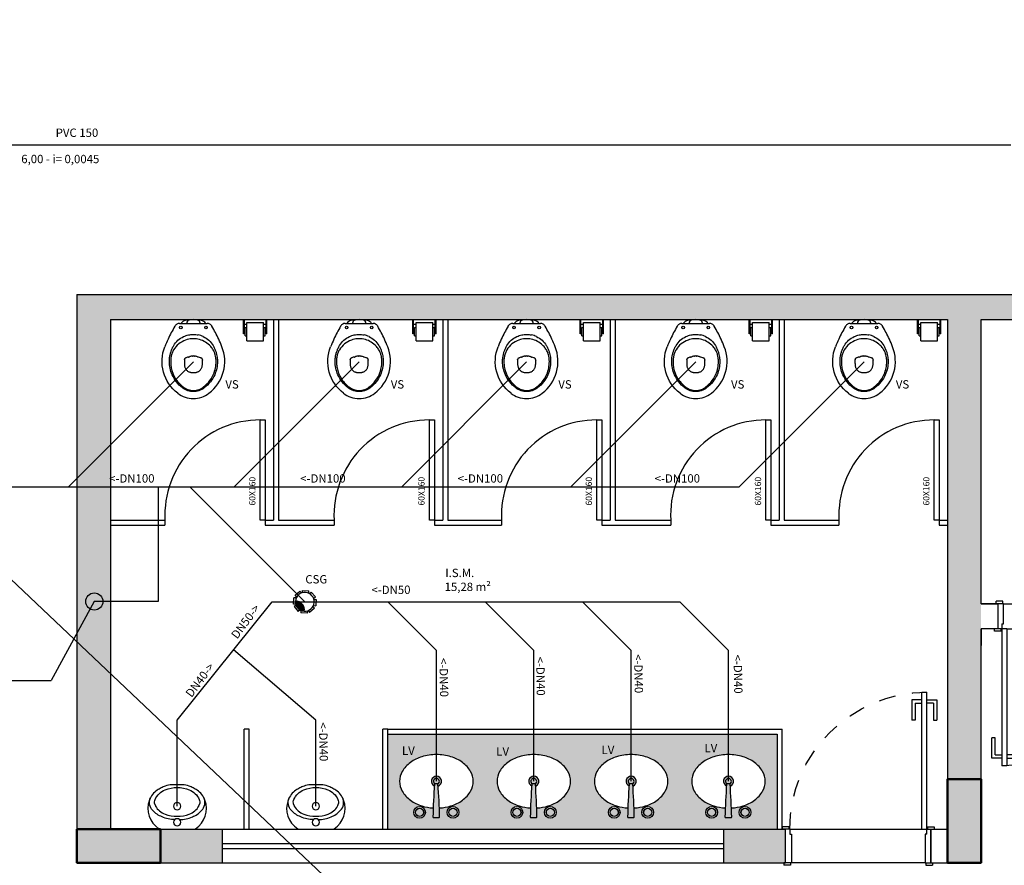
# Model space of a CAD drawing. Units: inches. Extents: x 410274 to 414564, y 7539037 to 7540578.
# Drawn here: x 412272 to 412278, y 7539271 to 7539276 of the extents above; entities that cross this region are included whole.
import ezdxf

# ---------------------------------------------------------------- set-up
doc = ezdxf.new("R2010")
doc.units = ezdxf.units.IN
doc.header["$MEASUREMENT"] = 0
doc.linetypes.add('DASHED', pattern=[0.75, 0.5, -0.25])
for name, color, linetype in [('01', 1, 'Continuous'), ('03', 3, 'Continuous'), ('1', 1, 'Continuous'), ('3', 7, 'Continuous'), ('Arq-Cotas', 1, 'Continuous'), ('Arq-Divisória', 2, 'Continuous'), ('Arq-Janelas', 2, 'Continuous'), ('Arq-Parede', 3, 'Continuous'), ('Arq-Portas', 1, 'Continuous'), ('Block1', 1, 'Continuous'), ('Block2', 2, 'Continuous'), ('cone - I.S', 2, 'Continuous'), ('cone_porta', 2, 'Continuous'), ('HACHURAS2', 1, 'Continuous'), ('LFF_03', 3, 'Continuous'), ('P01', 1, 'Continuous'), ('P02', 2, 'Continuous'), ('SANC_TEXTO', 11, 'Continuous'), ('TALUDE', 1, 'Continuous'), ('TEXTO 02 R80', 2, 'Continuous')]:
    doc.layers.add(name, color=color, linetype=linetype)
doc.layers.add('CORTE .50', color=3, linetype='Continuous', lineweight=50)
doc.layers.get('Arq-Cotas').off()
doc.styles.add('AMB-100(CM)', font='romans.shx', dxfattribs={"height": 30})
doc.styles.add('esc25', font='romans.shx', dxfattribs={"height": 7.5})
doc.styles.get("Standard").update_dxf_attribs({"font": 'romans'})

# ---------------------------------------------------------------- blocks, each defined once
blk = doc.blocks.new('P80p15')
at = {"layer": 'cone_porta'}
for p, q in [((2.5, 4.5), (2.5, 89.5)), ((5.5, 89.5), (2.5, 89.5)), ((5.5, 7.5), (5.5, 89.45)), ((2, 9), (-2, 9)), ((-2, 9), (-2, 7.5)), ((5.5, 7.5), (-2, 7.5)), ((0, -7.5), (0, 7.5)), ((2, 9), (2, 7.5)), ((84.5, 7.5), (89, 7.5)), ((84.5, 7.5), (84.5, 4.5)), ((85, 9), (89, 9)), ((85, 9), (85, 7.5)), ((87, -7.5), (87, 7.5)), ((89, 9), (89, 7.5)), ((2.5, 4.5), (3.5, 4.5)), ((3.5, 4.5), (3.5, -7.5)), ((83.5, 4.5), (83.5, -7.5)), ((84.5, 4.5), (83.5, 4.5)), ((3.5, -7.5), (-1, -7.5)), ((-1, -7.5), (-1, -9)), ((3, -9), (-1, -9)), ((3, -7.5), (3, -9)), ((83.5, -7.5), (88, -7.5)), ((84, -7.5), (84, -9)), ((84, -9), (88, -9)), ((88, -7.5), (88, -9))]:
    blk.add_line(p, q, dxfattribs=at)
at = {"layer": 'cone_porta', "color": 1}
for p, q in [((-3.5, 85), (-3.5, 72.75)), ((2.5, 85), (-3.5, 85)), ((-1.5, 83), (2.5, 83)), ((-1.5, 83), (-1.5, 72.75)), ((5.5, 85), (11.5, 85)), ((9.5, 83), (5.5, 83)), ((9.5, 83), (9.5, 72.75)), ((11.5, 85), (11.5, 72.75)), ((-1.5, 72.75), (-3.5, 72.75)), ((9.5, 72.75), (11.5, 72.75))]:
    blk.add_line(p, q, dxfattribs=at)
for points in [[(5.5, 7.5), (84.5, 7.5)], [(3.5, -7.5), (83.5, -7.5)]]:
    blk.add_lwpolyline(points, dxfattribs=at)
at = {"layer": 'cone_porta', "color": 1, "linetype": 'DASHED', "ltscale": 5}
blk.add_arc((2.5, 7.5), 82, 0, 90, dxfattribs=at)
blk = doc.blocks.new('A$C1C885198')
for p, q in [((-0.1082, 0.2001), (-0.107, 0.2021)), ((-0.0803, 0.2171), (0.0861, 0.2171, 0)), ((-0.0371, 0.2187, 0), (-0.0371, 0.2171, 0)), ((0.0429, 0.2187, 0), (0.0429, 0.2171, 0)), ((0.114, 0.2001), (0.1128, 0.2021)), ((-0.0476, 0.0079, 0), (-0.0457, 0.0091, 0)), ((-0.0406, 0.0116, 0), (-0.0406, 0.0116, 0)), ((0.0329, 0.0158, 0), (0.0337, 0.0155, 0))]:
    blk.add_line(p, q)
for centre in [(-0.0723, 0.1927, 0), (0.0781, 0.1927, 0)]:
    blk.add_circle(centre, 0.0075)
for centre, radius, start, end in [((0.0029, -0.0027, 0), 0.2424, 78.81236, 101.18682), ((-0.0191, 0.2187, 0), 0.018, 99.09636, 180), ((0.0029, 0.0812, 0), 0.1572, 80.90364, 99.09636), ((0.0249, 0.2187, 0), 0.018, 0, 80.90364), ((-0.0356, 0.1918, 0), 0.0441, 101.18682, 145.00735), ((0.0414, 0.1918, 0), 0.0441, 35.42565, 78.81236)]:
    blk.add_arc(centre, radius, start, end)
for points, knots in [([(-0.1082, 0.2001), (-0.1155, 0.1875), (-0.1226, 0.1748), (-0.136, 0.1489), (-0.1424, 0.1358), (-0.1485, 0.1226)], [0, 0, 0, 0, 0.5, 0.5, 1, 1, 1, 1]), ([(-0.0803, 0.2171), (-0.0857, 0.2171), (-0.091, 0.2157), (-0.1004, 0.2104), (-0.1043, 0.2067), (-0.107, 0.2021)], [0, 0, 0, 0, 0.5, 0.5, 1, 1, 1, 1]), ([(0.1128, 0.2021), (0.1101, 0.2067), (0.1062, 0.2104), (0.0968, 0.2157), (0.0915, 0.2171), (0.0861, 0.2171)], [0, 0, 0, 0, 0.5, 0.5, 1, 1, 1, 1]), ([(0.1543, 0.1226), (0.1482, 0.1358), (0.1418, 0.1489), (0.1284, 0.1748), (0.1213, 0.1875), (0.114, 0.2001)], [0, 0, 0, 0, 0.5, 0.5, 1, 1, 1, 1]), ([(0.0617, 0.1382, 0), (0.0864, 0.1267, 0), (0.107, 0.1081, 0), (0.1238, 0.0791, 0), (0.127, 0.073, 0), (0.1324, 0.0608, 0), (0.1348, 0.0548, 0), (0.1389, 0.0426, 0), (0.1406, 0.0365, 0), (0.1442, 0.0205, 0), (0.1457, 0.0105, 0), (0.1466, -0.0035, 0), (0.1467, -0.0074, 0), (0.1468, -0.0384, 0), (0.1412, -0.0651, 0), (0.1167, -0.1209, 0), (0.0954, -0.1479, 0), (0.0584, -0.1762, 0), (0.0474, -0.1819, 0), (0.025, -0.189, 0), (0.014, -0.1907, 0), (-0.0082, -0.1907, 0), (-0.0192, -0.189, 0), (-0.0416, -0.1819, 0), (-0.0526, -0.1762, 0), (-0.0896, -0.1479, 0), (-0.1109, -0.1209, 0), (-0.1354, -0.0651, 0), (-0.141, -0.0384, 0), (-0.1409, -0.0035, 0), (-0.1404, 0.0044, 0), (-0.1386, 0.0183, 0), (-0.1375, 0.0244, 0), (-0.1348, 0.0365, 0), (-0.1331, 0.0426, 0), (-0.129, 0.0548, 0), (-0.1266, 0.0608, 0), (-0.1212, 0.073, 0), (-0.118, 0.0791, 0), (-0.1012, 0.1081, 0), (-0.0806, 0.1267, 0), (-0.0511, 0.1404, 0), (-0.0462, 0.1424, 0), (-0.0316, 0.1472, 0), (-0.0218, 0.1493, 0), (-0.0069, 0.1509, 0), (-0.002, 0.1512, 0), (0.0078, 0.1512, 0), (0.0127, 0.1509, 0), (0.0225, 0.1499, 0), (0.0274, 0.1491, 0), (0.0323, 0.148, 0)], [0, 0, 0, 0, 0.084032, 0.084032, 0.105482, 0.105482, 0.126021, 0.126021, 0.145929, 0.145929, 0.177929, 0.177929, 0.190376, 0.190376, 0.276029, 0.276029, 0.382128, 0.382128, 0.420164, 0.420164, 0.454036, 0.454036, 0.487909, 0.487909, 0.525947, 0.525947, 0.632045, 0.632045, 0.717698, 0.717698, 0.742644, 0.742644, 0.762126, 0.762126, 0.782023, 0.782023, 0.802551, 0.802551, 0.823989, 0.823989, 0.907978, 0.907978, 0.924154, 0.924154, 0.954878, 0.954878, 0.969859, 0.969859, 0.98484, 0.98484, 1, 1, 1, 1]), ([(0.0304, 0.1225, 0), (0.0182, 0.1249, 0), (0.0056, 0.1257, 0), (-0.0193, 0.124, 0), (-0.0316, 0.1214, 0), (-0.0434, 0.1174, 0)], [0, 0, 0, 0, 0.5, 0.5, 1, 1, 1, 1]), ([(0.0983, 0.0875, 0), (0.0891, 0.0963, 0), (0.0785, 0.1038, 0), (0.0555, 0.1157, 0), (0.0432, 0.1199, 0), (0.0304, 0.1225, 0)], [0, 0, 0, 0, 0.5, 0.5, 1, 1, 1, 1]), ([(0.0617, 0.1382, 0), (0.057, 0.1404, 0), (0.0522, 0.1423, 0), (0.0424, 0.1456, 0), (0.0374, 0.147, 0), (0.0323, 0.148, 0)], [0, 0, 0, 0, 0.5, 0.5, 1, 1, 1, 1]), ([(-0.0904, -0.2012), (-0.1321, -0.1686), (-0.1621, -0.1241), (-0.1899, -0.024), (-0.187, 0.029), (-0.1678, 0.0773)], [0, 0, 0, 0, 0.5, 0.5, 1, 1, 1, 1]), ([(-0.0434, 0.1174, 0), (-0.0585, 0.1121, 0), (-0.0725, 0.1043, 0), (-0.0971, 0.0843, 0), (-0.1074, 0.0723, 0), (-0.1153, 0.0588, 0)], [0, 0, 0, 0, 0.5, 0.5, 1, 1, 1, 1]), ([(0.0962, -0.2012), (0.1379, -0.1686), (0.1679, -0.1241), (0.1957, -0.024), (0.1928, 0.029), (0.1736, 0.0773)], [0, 0, 0, 0, 0.5, 0.5, 1, 1, 1, 1]), ([(0.127, 0.0472, 0), (0.1236, 0.0548, 0), (0.1195, 0.0619, 0), (0.1099, 0.0755, 0), (0.1044, 0.0818, 0), (0.0983, 0.0875, 0)], [0, 0, 0, 0, 0.5, 0.5, 1, 1, 1, 1]), ([(-0.1319, 0.0073, 0), (-0.1329, -0.0022, 0), (-0.1332, -0.0117, 0), (-0.1324, -0.0307, 0), (-0.1312, -0.0401, 0), (-0.1293, -0.0495, 0)], [0, 0, 0, 0, 0.5, 0.5, 1, 1, 1, 1]), ([(-0.1153, 0.0588, 0), (-0.1189, 0.0525, 0), (-0.122, 0.046, 0), (-0.127, 0.0325, 0), (-0.129, 0.0255, 0), (-0.1303, 0.0185, 0)], [0, 0, 0, 0, 0.5, 0.5, 1, 1, 1, 1]), ([(-0.0498, 0.0054, 0), (-0.0501, 0.0048, 0), (-0.0504, 0.0042, 0), (-0.0508, 0.0028, 0), (-0.051, 0.0022, 0), (-0.0511, 0.0015, 0)], [0, 0, 0, 0, 0.5, 0.5, 1, 1, 1, 1]), ([(-0.0476, 0.0079, 0), (-0.048, 0.0076, 0), (-0.0485, 0.0072, 0), (-0.0492, 0.0064, 0), (-0.0496, 0.0059, 0), (-0.0498, 0.0054, 0)], [0, 0, 0, 0, 0.5, 0.5, 1, 1, 1, 1]), ([(-0.0037, 0.0215, 0), (-0.0025, 0.0217, 0), (-0.0012, 0.022, 0), (0.0011, 0.0232, 0), (0.0021, 0.024, 0), (0.003, 0.0249, 0)], [0, 0, 0, 0, 0.5, 0.5, 1, 1, 1, 1]), ([(0.003, 0.0249, 0), (0.0039, 0.024, 0), (0.0049, 0.0233, 0), (0.0071, 0.0222, 0), (0.0083, 0.0219, 0), (0.0095, 0.0217, 0)], [0, 0, 0, 0, 0.5, 0.5, 1, 1, 1, 1]), ([(0.0557, 0.0054, 0), (0.0554, 0.0058, 0), (0.0551, 0.0063, 0), (0.0544, 0.0071, 0), (0.054, 0.0074, 0), (0.0536, 0.0077, 0)], [0, 0, 0, 0, 0.5, 0.5, 1, 1, 1, 1]), ([(0.0569, 0.0011, 0), (0.0568, 0.0018, 0), (0.0567, 0.0026, 0), (0.0563, 0.004, 0), (0.056, 0.0047, 0), (0.0557, 0.0054, 0)], [0, 0, 0, 0, 0.5, 0.5, 1, 1, 1, 1]), ([(0.1372, 0.0121, 0), (0.1363, 0.0181, 0), (0.1351, 0.0241, 0), (0.1317, 0.0359, 0), (0.1296, 0.0416, 0), (0.127, 0.0472, 0)], [0, 0, 0, 0, 0.5, 0.5, 1, 1, 1, 1]), ([(-0.1293, -0.0495, 0), (-0.125, -0.0709, 0), (-0.1169, -0.0914, 0), (-0.094, -0.129, 0), (-0.0794, -0.1458, 0), (-0.0621, -0.1598, 0)], [0, 0, 0, 0, 0.5, 0.5, 1, 1, 1, 1]), ([(-0.0428, -0.0563, 0), (-0.0413, -0.0586, 0), (-0.0396, -0.0607, 0), (-0.0358, -0.0647, 0), (-0.0337, -0.0665, 0), (-0.0314, -0.068, 0)], [0, 0, 0, 0, 0.5, 0.5, 1, 1, 1, 1]), ([(0.0376, -0.0678, 0), (0.0397, -0.0662, 0), (0.0417, -0.0645, 0), (0.0453, -0.0608, 0), (0.047, -0.0587, 0), (0.0484, -0.0566, 0)], [0, 0, 0, 0, 0.5, 0.5, 1, 1, 1, 1]), ([(0.1269, -0.0782, 0), (0.1315, -0.0658, 0), (0.1348, -0.053, 0), (0.1387, -0.027, 0), (0.1393, -0.0138, 0), (0.1384, -0.0007, 0)], [0, 0, 0, 0, 0.5, 0.5, 1, 1, 1, 1]), ([(-0.0314, -0.068, 0), (-0.0294, -0.0694, 0), (-0.0273, -0.0707, 0), (-0.0229, -0.0728, 0), (-0.0207, -0.0737, 0), (-0.0183, -0.0745, 0)], [0, 0, 0, 0, 0.5, 0.5, 1, 1, 1, 1]), ([(-0.0183, -0.0745, 0), (-0.0164, -0.0751, 0), (-0.0144, -0.0757, 0), (-0.0104, -0.0765, 0), (-0.0084, -0.0768, 0), (-0.0064, -0.0771, 0)], [0, 0, 0, 0, 0.5, 0.5, 1, 1, 1, 1]), ([(0.013, -0.077, 0), (0.0148, -0.0768, 0), (0.0167, -0.0764, 0), (0.0203, -0.0756, 0), (0.0221, -0.0751, 0), (0.0239, -0.0745, 0)], [0, 0, 0, 0, 0.5, 0.5, 1, 1, 1, 1]), ([(0.0239, -0.0745, 0), (0.0264, -0.0738, 0), (0.0288, -0.0728, 0), (0.0333, -0.0706, 0), (0.0355, -0.0693, 0), (0.0376, -0.0678, 0)], [0, 0, 0, 0, 0.5, 0.5, 1, 1, 1, 1]), ([(0.0635, -0.1634, 0), (0.0779, -0.1523, 0), (0.0906, -0.1394, 0), (0.112, -0.1106, 0), (0.1206, -0.0949, 0), (0.1269, -0.0782, 0)], [0, 0, 0, 0, 0.5, 0.5, 1, 1, 1, 1]), ([(-0.056, -0.1646, 0), (-0.0476, -0.1708, 0), (-0.0382, -0.1756, 0), (-0.0182, -0.1821, 0), (-0.0077, -0.1838, 0), (0.0029, -0.1838, 0)], [0, 0, 0, 0, 0.5, 0.5, 1, 1, 1, 1]), ([(0.0029, -0.1838, 0), (0.0138, -0.1838, 0), (0.0247, -0.182, 0), (0.0453, -0.175, 0), (0.0549, -0.1699, 0), (0.0635, -0.1634, 0)], [0, 0, 0, 0, 0.5, 0.5, 1, 1, 1, 1]), ([(-0.0912, -0.2006), (-0.078, -0.2111), (-0.0631, -0.2192), (-0.031, -0.2303), (-0.0141, -0.2332), (0.0029, -0.2332)], [0, 0, 0, 0, 0.5, 0.5, 1, 1, 1, 1]), ([(0.0029, -0.2332), (0.0198, -0.2332), (0.0365, -0.2304), (0.0683, -0.2195), (0.0831, -0.2115), (0.0962, -0.2012)], [0, 0, 0, 0, 0.5, 0.5, 1, 1, 1, 1])]:
    blk.add_open_spline(points, degree=3, knots=knots)
for points in [[(-0.1485, 0.1226), (-0.1553, 0.1077), (-0.1618, 0.0926), (-0.1678, 0.0773)], [(0.1736, 0.0773), (0.1676, 0.0926), (0.1611, 0.1077), (0.1543, 0.1226)], [(-0.1303, 0.0185, 0), (-0.131, 0.0148, 0), (-0.1315, 0.011, 0), (-0.1319, 0.0073, 0)], [(-0.0511, 0.0015, 0), (-0.0512, 0.0001, 0), (-0.0513, -0.0012, 0), (-0.0513, -0.0025, 0)], [(-0.0442, 0.01, 0), (-0.0447, 0.0097, 0), (-0.0452, 0.0094, 0), (-0.0457, 0.0091, 0)], [(-0.0406, 0.0116, 0), (-0.0418, 0.0111, 0), (-0.0431, 0.0106, 0), (-0.0442, 0.01, 0)], [(-0.0323, 0.0143, 0), (-0.0351, 0.0135, 0), (-0.0379, 0.0126, 0), (-0.0406, 0.0116, 0)], [(-0.0278, 0.0156, 0), (-0.0293, 0.0152, 0), (-0.0308, 0.0148, 0), (-0.0323, 0.0143, 0)], [(-0.0279, 0.0155, 0), (-0.0272, 0.0157, 0), (-0.0266, 0.0159, 0), (-0.0259, 0.0161, 0)], [(-0.0259, 0.0161, 0), (-0.0244, 0.0166, 0), (-0.0228, 0.0171, 0), (-0.0212, 0.0176, 0)], [(-0.017, 0.0189, 0), (-0.0184, 0.0185, 0), (-0.0198, 0.0181, 0), (-0.0212, 0.0176, 0)], [(-0.0113, 0.0202, 0), (-0.0132, 0.0198, 0), (-0.0151, 0.0194, 0), (-0.017, 0.0189, 0)], [(-0.0038, 0.0215, 0), (-0.0063, 0.0212, 0), (-0.0088, 0.0207, 0), (-0.0113, 0.0202, 0)], [(0.012, 0.0213, 0), (0.0112, 0.0215, 0), (0.0104, 0.0216, 0), (0.0096, 0.0217, 0)], [(0.0191, 0.0198, 0), (0.0168, 0.0204, 0), (0.0144, 0.0209, 0), (0.012, 0.0213, 0)], [(0.0278, 0.0174, 0), (0.025, 0.0183, 0), (0.0221, 0.0192, 0), (0.0191, 0.0198, 0)], [(0.0278, 0.0174, 0), (0.0298, 0.0167, 0), (0.0317, 0.0161, 0), (0.0337, 0.0155, 0)], [(0.0456, 0.0119, 0), (0.0417, 0.0133, 0), (0.0377, 0.0145, 0), (0.0337, 0.0155, 0)], [(0.0498, 0.0101, 0), (0.0484, 0.0108, 0), (0.047, 0.0114, 0), (0.0456, 0.0119, 0)], [(0.0516, 0.009, 0), (0.051, 0.0094, 0), (0.0504, 0.0098, 0), (0.0498, 0.0101, 0)], [(0.0536, 0.0077, 0), (0.0529, 0.0082, 0), (0.0523, 0.0086, 0), (0.0516, 0.009, 0)], [(0.0571, -0.0025, 0), (0.0571, -0.0013, 0), (0.057, -0.0001, 0), (0.0569, 0.0011, 0)], [(0.1384, -0.0007, 0), (0.1382, 0.0036, 0), (0.1377, 0.0078, 0), (0.1372, 0.0121, 0)], [(-0.0513, -0.0025, 0), (-0.0513, -0.0101, 0), (-0.0513, -0.0177, 0), (-0.0512, -0.0253, 0)], [(-0.0512, -0.0253, 0), (-0.0512, -0.0288, 0), (-0.051, -0.0322, 0), (-0.0505, -0.0356, 0)], [(-0.0505, -0.0356, 0), (-0.0501, -0.0383, 0), (-0.0494, -0.0409, 0), (-0.0487, -0.0435, 0)], [(-0.0487, -0.0435, 0), (-0.048, -0.0456, 0), (-0.0473, -0.0475, 0), (-0.0465, -0.0495, 0)], [(-0.0465, -0.0495, 0), (-0.0454, -0.0518, 0), (-0.0442, -0.0541, 0), (-0.0428, -0.0563, 0)], [(0.0484, -0.0566, 0), (0.0498, -0.0545, 0), (0.051, -0.0523, 0), (0.052, -0.05, 0)], [(0.052, -0.05, 0), (0.053, -0.0479, 0), (0.0538, -0.0457, 0), (0.0545, -0.0434, 0)], [(0.0545, -0.0434, 0), (0.0553, -0.0408, 0), (0.0559, -0.0382, 0), (0.0563, -0.0355, 0)], [(0.0563, -0.0355, 0), (0.0568, -0.0322, 0), (0.057, -0.0289, 0), (0.057, -0.0256, 0)], [(0.057, -0.0256, 0), (0.0571, -0.0179, 0), (0.0571, -0.0102, 0), (0.0571, -0.0025, 0)], [(-0.0064, -0.0771, 0), (-0.0033, -0.0774, 0), (-0.0002, -0.0776, 0), (0.0029, -0.0776, 0)], [(0.0029, -0.0776, 0), (0.0063, -0.0776, 0), (0.0096, -0.0774, 0), (0.013, -0.077, 0)], [(-0.0621, -0.1598, 0), (-0.0601, -0.1615, 0), (-0.0581, -0.163, 0), (-0.056, -0.1646, 0)]]:
    blk.add_open_spline(points, degree=3)
blk = doc.blocks.new('A$C50BC7427')
at = {"layer": 'P01'}
for p, q in [((-17.1, 12.29), (-17.1, 3.72)), ((-17.1, 12.29), (-16.6, 12.29)), ((-16.6, 12.29), (-16.6, 3.72)), ((-15.1, 13.47), (-16.1, 13.47)), ((-16.1, 13.47), (-16.1, 8.47)), ((-5.1, 16.47), (-15.1, 16.47)), ((-15.1, 16.47), (-15.1, 5.47)), ((-5.1, 16.47), (-5.1, 5.47)), ((-4.1, 13.47), (-5.1, 13.47)), ((-4.1, 13.47), (-4.1, 8.47)), ((-3.6, 12.29), (-3.6, 3.72)), ((-3.6, 12.29), (-3.1, 12.29)), ((-3.1, 12.29), (-3.1, 3.72)), ((-16.1, 11.47), (-16.6, 11.47)), ((-16.1, 10.47), (-16.6, 10.47)), ((-15.1, 6.51), (-16.6, 6.51)), ((-15.1, 8.47), (-16.1, 8.47)), ((-4.1, 8.47), (-5.1, 8.47)), ((-3.6, 6.51), (-5.1, 6.51)), ((-3.6, 11.47), (-4.1, 11.47)), ((-3.6, 10.47), (-4.1, 10.47)), ((-3.1, 3.72), (-17.1, 3.72)), ((-5.1, 5.47), (-15.1, 5.47))]:
    blk.add_line(p, q, dxfattribs=at)
blk = doc.blocks.new('Mictorio003c')
at = {"layer": 'Block1'}
for points in [[(-14.67, -16.49, -0.044754), (-14.45, -15.87, -0.029837), (-14.25, -15.3, -0.193887), (-8, -10.05, -0.096635), (0, -8.55, -0.096635), (8, -10.05, -0.193887), (14.25, -15.3, -0.029837), (14.45, -15.87, -0.044754), (14.67, -16.49, -0.100634)], [(-14.56, -16.14), (-14.67, -16.49, 0.189039), (-14.5, -19.67, 0.189014), (-7.96, -26, 0.116802), (0, -27.5, 0.116802), (7.96, -26, 0.189014), (14.5, -19.67, 0.189039), (14.67, -16.49), (14.56, -16.14)]]:
    blk.add_lwpolyline(points, format="xyb", dxfattribs=at)
for centre in [(0, -4.6), (0, -15.2)]:
    blk.add_circle(centre, 2.4, dxfattribs=at)
at = {"layer": 'Block2'}
blk.add_lwpolyline([(0, -29.4), (-0.17, -29.4, -0.008051), (-3.44, -29.35, -0.08407), (-7.82, -28.46, -0.022672), (-10.61, -27.24, -0.027927), (-13.18, -25.79, -0.144523), (-18.3, -19.3, -0.34805), (-12, -0.3, -0.162816), (-11.15, 0), (0, 0), (11.15, 0, -0.162816), (12, -0.3, -0.34805), (18.3, -19.3, -0.144523), (13.18, -25.79, -0.027927), (10.61, -27.24, -0.022672), (7.82, -28.46, -0.08407), (3.44, -29.35, -0.008051), (0.17, -29.4)], format="xyb", close=True, dxfattribs=at)
for points in [[(-1.6, -6.39, 0.100603), (-10, -8.2, 0.114611), (-16.1, -12.3, 0.309836), (-17.51, -20.95, 0.309836)], [(1.6, -6.39, -0.100603), (10, -8.2, -0.114611), (16.1, -12.3, -0.309836), (17.51, -20.95, -0.309836)]]:
    blk.add_lwpolyline(points, format="xyb", dxfattribs=at)
blk = doc.blocks.new('Lavatorio008')
at = {"layer": 'Block1'}
for centre, radius in [((-10, -6), 2.5), ((-10, -6), 2.4), ((10, -6), 2.5), ((10, -6), 2.4)]:
    blk.add_circle(centre, radius, dxfattribs=at)
for radius, start, end in [(3, 109.98479, 66.84511), (1.75, 116.75986, 62.2389)]:
    blk.add_arc((-0.08, -24.56), radius, start, end, dxfattribs=at)
at = {"layer": 'Block2'}
blk.add_lwpolyline([(-1.02, -22.82, 0.389688), (-0.82, -23), (0, -23), (0.82, -23, 0.389688), (1.02, -22.82, 0.017234), (2, -3.2, 0.418769), (1.8, -3), (0, -3), (-1.8, -3, 0.418769), (-2, -3.2, 0.017234)], format="xyb", close=True, dxfattribs=at)
blk.add_lwpolyline([(-1.86, -8.61, 0.05843), (-8.78, -9.84, 0.084248), (-15.64, -13.24, 0.106469), (-20.53, -18.72, 0.130159), (-22.08, -24.56, 0.130159), (-20.53, -30.4, 0.106469), (-15.64, -35.87, 0.084248), (-8.78, -39.27, 0.073281), (-0.08, -40.56, 0.073281), (8.62, -39.27, 0.084248), (15.48, -35.87, 0.106469), (20.37, -30.4, 0.130159), (21.92, -24.56, 0.130159), (20.37, -18.72, 0.106469), (15.48, -13.24, 0.084248), (8.62, -9.84, 0.057106), (1.86, -8.62)], format="xyb", dxfattribs=at)
for centre in [(-10, -6), (10, -6)]:
    blk.add_circle(centre, 3.5, dxfattribs=at)
blk = doc.blocks.new('P80p20')
at = {"layer": 'Block1'}
for p, q in [((-3.5, 87.5), (-3.5, 75.25)), ((2.5, 87.5), (-3.5, 87.5)), ((-1.5, 85.5), (2.5, 85.5)), ((-1.5, 85.5), (-1.5, 75.25)), ((5.5, 87.5), (11.5, 87.5)), ((9.5, 85.5), (5.5, 85.5)), ((9.5, 85.5), (9.5, 75.25)), ((11.5, 87.5), (11.5, 75.25)), ((-1.5, 75.25), (-3.5, 75.25)), ((9.5, 75.25), (11.5, 75.25))]:
    blk.add_line(p, q, dxfattribs=at)
for points in [[(84.5, 10), (5.5, 10)], [(3.5, -10), (83.5, -10)]]:
    blk.add_lwpolyline(points, dxfattribs=at)
at = {"layer": 'Block1', "linetype": 'DASHED', "ltscale": 5}
blk.add_arc((2.5, 10), 82, 0, 90, dxfattribs=at)
at = {"layer": 'Block2'}
for p, q in [((2.5, 7), (2.5, 92)), ((5.5, 92), (2.5, 92)), ((5.5, 10), (5.5, 91.95)), ((-2, 11.5), (-2, 10)), ((2, 11.5), (-2, 11.5)), ((5.5, 10), (-2, 10)), ((0, -10), (0, 10)), ((2, 11.5), (2, 10)), ((2.5, 7), (3.5, 7)), ((3.5, 7), (3.5, -10)), ((83.5, 7), (83.5, -10)), ((84.5, 7), (83.5, 7)), ((84.5, 10), (89, 10)), ((84.5, 10), (84.5, 7)), ((85, 11.5), (85, 10)), ((85, 11.5), (89, 11.5)), ((87, -10), (87, 10)), ((89, 11.5), (89, 10)), ((3.5, -10), (-1, -10)), ((-1, -10), (-1, -11.5)), ((3, -11.5), (-1, -11.5)), ((3, -10), (3, -11.5)), ((83.5, -10), (88, -10)), ((84, -10), (84, -11.5)), ((84, -11.5), (88, -11.5)), ((88, -10), (88, -11.5))]:
    blk.add_line(p, q, dxfattribs=at)
blk = doc.blocks.new('*X641')
at = {"color": 0}
for p, q in [((8.183, 4.86), (8.546, 5.223)), ((8.183, 4.842), (8.553, 5.211)), ((8.184, 4.896), (8.533, 5.245)), ((8.184, 4.878), (8.54, 5.234)), ((8.184, 4.825), (8.559, 5.2)), ((8.185, 4.808), (8.565, 5.188)), ((8.186, 4.916), (8.526, 5.256)), ((8.186, 4.792), (8.57, 5.176)), ((8.187, 4.776), (8.576, 5.164)), ((8.188, 4.935), (8.519, 5.267)), ((8.189, 4.76), (8.582, 5.152)), ((8.191, 4.956), (8.512, 5.277)), ((8.192, 4.744), (8.587, 5.14)), ((8.194, 4.977), (8.505, 5.288)), ((8.194, 4.729), (8.592, 5.127)), ((8.197, 4.714), (8.597, 5.114)), ((8.199, 4.999), (8.498, 5.298)), ((8.2, 4.7), (8.602, 5.101)), ((8.203, 4.685), (8.606, 5.088)), ((8.204, 5.022), (8.49, 5.308)), ((8.207, 4.671), (8.61, 5.075)), ((8.21, 5.046), (8.482, 5.318)), ((8.211, 4.658), (8.614, 5.061)), ((8.215, 4.644), (8.618, 5.047)), ((8.218, 5.072), (8.474, 5.328)), ((8.219, 4.631), (8.622, 5.033)), ((8.224, 4.618), (8.625, 5.019)), ((8.228, 5.099), (8.466, 5.337)), ((8.229, 4.605), (8.628, 5.005)), ((8.233, 4.592), (8.631, 4.99)), ((8.239, 4.579), (8.634, 4.975)), ((8.24, 5.129), (8.458, 5.347)), ((8.244, 4.567), (8.636, 4.959)), ((8.25, 4.555), (8.638, 4.944)), ((8.255, 5.161), (8.45, 5.356)), ((8.255, 4.543), (8.64, 4.928)), ((8.261, 4.531), (8.642, 4.912)), ((8.267, 4.52), (8.643, 4.895)), ((8.274, 4.508), (8.644, 4.878)), ((8.275, 5.199), (8.441, 5.365)), ((8.28, 4.497), (8.644, 4.861)), ((8.287, 4.486), (8.644, 4.843)), ((8.294, 4.475), (8.644, 4.825)), ((8.301, 4.465), (8.643, 4.807)), ((8.304, 5.246), (8.433, 5.374)), ((8.308, 4.454), (8.641, 4.787)), ((8.315, 4.444), (8.639, 4.768)), ((8.323, 4.434), (8.637, 4.748)), ((8.33, 4.423), (8.633, 4.727)), ((8.338, 4.414), (8.629, 4.705)), ((8.346, 4.404), (8.624, 4.682)), ((8.354, 4.394), (8.619, 4.659)), ((8.362, 4.385), (8.611, 4.634)), ((8.371, 4.376), (8.603, 4.608)), ((8.38, 4.367), (8.593, 4.58)), ((8.388, 4.358), (8.58, 4.55)), ((8.397, 4.349), (8.564, 4.516)), ((8.406, 4.34), (8.544, 4.478)), ((8.416, 4.332), (8.514, 4.43)), ((8.425, 4.324), (8.446, 4.344))]:
    blk.add_line(p, q, dxfattribs=at)
blk = doc.blocks.new('CS15050')
at = {"color": 2}
for p, q in [((-0.81, 0.454), (-0.454, 0.81)), ((-0.321, 0.678), (-0.454, 0.81)), ((-0.252, 0.894), (0.252, 0.894)), ((-0.252, 0.706), (-0.252, 0.894)), ((0.252, 0.706), (0.252, 0.894)), ((0.321, 0.678), (0.454, 0.81)), ((0.454, 0.81), (0.81, 0.454)), ((-0.706, 0.252), (-0.894, 0.252)), ((-0.894, -0.252), (-0.894, 0.252)), ((-0.678, 0.321), (-0.81, 0.454)), ((0.678, 0.321), (0.81, 0.454)), ((0.706, 0.252), (0.894, 0.252)), ((0.894, 0.252), (0.894, -0.252)), ((-0.706, -0.252), (-0.894, -0.252)), ((-0.678, -0.321), (-0.81, -0.454)), ((-0.454, -0.81), (-0.81, -0.454)), ((-0.321, -0.678), (-0.454, -0.81)), ((-0.252, -0.706), (-0.252, -0.894)), ((0.252, -0.706), (0.252, -0.894)), ((0.323, -0.677), (0.453, -0.807)), ((0.453, -0.807), (0.807, -0.453)), ((0.677, -0.323), (0.807, -0.453)), ((0.706, -0.252), (0.894, -0.252)), ((0.252, -0.894), (-0.252, -0.894))]:
    blk.add_line(p, q, dxfattribs=at)
for centre, radius, start, end in [((0, 0), 0.75, 360, 270), ((0, 0), 0.75, 270, 0), ((0.699, -0.699), 0.699, 85.80142, 184.19858)]:
    blk.add_arc(centre, radius, start, end, dxfattribs=at)
at = {"color": 2, "rotation": 315}
blk.add_blockref('*X641', (-9.013, 2.151), dxfattribs=at)

msp = doc.modelspace()

# ---------------------------------------------------------------- hatches: boundary and pattern name
at = {"layer": 'HACHURAS2'}
h = msp.add_hatch(color=252, dxfattribs=at)
h.dxf.hatch_style = 1
h.paths.add_polyline_path([(412272.801527, 7539274.461976), (412277.811527, 7539274.461976), (412277.811527, 7539271.711976), (412278.011527, 7539271.711976), (412278.011527, 7539274.461976), (412278.461527, 7539274.461976), (412278.461527, 7539274.611976), (412272.601527, 7539274.611976), (412272.601527, 7539271.411976), (412272.801527, 7539271.411976)])
h = msp.add_hatch(dxfattribs=at)
h.set_pattern_fill('AR-SAND', color=252, scale=0.03, double=1)
h.set_pattern_definition([(37.5, (-2924.062666, -21.907296), (-0.0018898007433, 0.0578047130704), [0, -0.0456, 0, -0.051, 0, -0.04875]), (7.5, (-2924.06267, -21.907296), (0.053093301158, 0.0846643819569), [0, -0.0246, 0, -0.0411, 0, -0.01575]), (327.5, (-2924.099566, -21.907296), (0.09342425585254, 0.0001697716061), [0, -0.015, 0, -0.054, 0, -0.0705]), (317.5, (-2924.09957, -21.9073), (0.0901837981372, 0.026330266948), [0, -0.0075, 0, -0.0354, 0, -0.0405])])
h.paths.add_polyline_path([(412276.791527, 7539271.981976), (412274.461527, 7539271.981976), (412274.461527, 7539271.411976), (412276.791527, 7539271.411976)])
edge = h.paths.add_edge_path(flags=16)
edge.add_arc((412275.388253, 7539271.726919), 0.174417, 306.027374, 330.3365983)
edge.add_arc((412275.437276, 7539271.698998), 0.118001, 330.3365983, 360)
edge.add_arc((412275.437276, 7539271.698998), 0.118001, 0, 29.6634017)
edge.add_arc((412275.388253, 7539271.671078), 0.174417, 29.6634017, 53.972626)
edge.add_arc((412275.356217, 7539271.627028), 0.228884, 53.9726263, 73.2352704)
edge.add_arc((412275.335277, 7539271.557516), 0.301482, 73.2352703, 90)
edge.add_arc((412275.335277, 7539271.557516), 0.301482, 90, 106.7647297)
edge.add_arc((412275.314337, 7539271.627028), 0.228884, 106.7647298, 126.0273738)
edge.add_arc((412275.282301, 7539271.671078), 0.174417, 126.0273739, 150.3365984)
edge.add_arc((412275.233279, 7539271.698998), 0.118001, 150.3365984, 180)
edge.add_arc((412275.233279, 7539271.698998), 0.118001, 180, 209.6634016)
edge.add_arc((412275.282301, 7539271.726919), 0.174417, 209.6634016, 233.9726261)
edge.add_arc((412275.314337, 7539271.770968), 0.228884, 233.9726259, 253.2352721)
edge.add_arc((412275.335277, 7539271.84048), 0.301482, 253.2352728, 266.3086929)
edge.add_arc((412278.163842, 7539271.441221), 2.849674, 175.3666615, 178.0211204, ccw=False)
edge.add_arc((412275.335277, 7539271.698998), 0.03, -70.0152114, 246.8451127, ccw=False)
edge.add_arc((412272.505119, 7539271.441221), 2.849674, 1.9769014, 4.6210308, ccw=False)
edge.add_arc((412275.335277, 7539271.84048), 0.301482, 273.3886662, 286.7647281)
edge.add_arc((412275.356217, 7539271.770968), 0.228884, 286.7647285, 306.0273741)
edge = h.paths.add_edge_path(flags=16)
edge.add_arc((412275.970753, 7539271.726919), 0.174417, 306.027374, 330.3365983)
edge.add_arc((412276.019776, 7539271.698998), 0.118001, 330.3365983, 360)
edge.add_arc((412276.019776, 7539271.698998), 0.118001, 0, 29.6634017)
edge.add_arc((412275.970753, 7539271.671078), 0.174417, 29.6634017, 53.972626)
edge.add_arc((412275.938717, 7539271.627028), 0.228884, 53.9726263, 73.2352704)
edge.add_arc((412275.917777, 7539271.557516), 0.301482, 73.2352703, 90)
edge.add_arc((412275.917777, 7539271.557516), 0.301482, 90, 106.7647297)
edge.add_arc((412275.896837, 7539271.627028), 0.228884, 106.7647298, 126.0273738)
edge.add_arc((412275.864801, 7539271.671078), 0.174417, 126.0273739, 150.3365984)
edge.add_arc((412275.815779, 7539271.698998), 0.118001, 150.3365984, 180)
edge.add_arc((412275.815779, 7539271.698998), 0.118001, 180, 209.6634016)
edge.add_arc((412275.864801, 7539271.726919), 0.174417, 209.6634016, 233.9726261)
edge.add_arc((412275.896837, 7539271.770968), 0.228884, 233.9726259, 253.2352721)
edge.add_arc((412275.917777, 7539271.84048), 0.301482, 253.2352728, 266.3086929)
edge.add_arc((412278.746342, 7539271.441221), 2.849674, 175.3666615, 178.0211204, ccw=False)
edge.add_arc((412275.917777, 7539271.698998), 0.03, -70.0152114, 246.8451127, ccw=False)
edge.add_arc((412273.087619, 7539271.441221), 2.849674, 1.9769014, 4.6210308, ccw=False)
edge.add_arc((412275.917777, 7539271.84048), 0.301482, 273.3886662, 286.7647281)
edge.add_arc((412275.938717, 7539271.770968), 0.228884, 286.7647285, 306.0273741)
edge = h.paths.add_edge_path(flags=16)
edge.add_arc((412275.434481, 7539271.513439), 0.035, 0, 360)
edge = h.paths.add_edge_path(flags=16)
edge.add_arc((412275.816981, 7539271.513439), 0.035, 0, 360)
edge = h.paths.add_edge_path(flags=16)
edge.add_arc((412275.434481, 7539271.513439), 0.024, 0, 360)
edge = h.paths.add_edge_path(flags=16)
edge.add_arc((412275.816981, 7539271.513439), 0.024, 0, 360)
edge = h.paths.add_edge_path(flags=16)
edge.add_arc((412275.234481, 7539271.513439), 0.035, 0, 360)
edge = h.paths.add_edge_path(flags=16)
edge.add_arc((412275.234481, 7539271.513439), 0.024, 0, 360)
edge = h.paths.add_edge_path(flags=16)
edge.add_arc((412276.016981, 7539271.513439), 0.035, 0, 360)
edge = h.paths.add_edge_path(flags=16)
edge.add_arc((412276.016981, 7539271.513439), 0.024, 0, 360)
edge = h.paths.add_edge_path(flags=16)
edge.add_arc((412274.805753, 7539271.726919), 0.174417, 306.027374, 330.3365983)
edge.add_arc((412274.854776, 7539271.698998), 0.118001, 330.3365987, 360.0000005)
edge.add_arc((412274.854776, 7539271.698998), 0.118001, 359.9999995, 389.6634013)
edge.add_arc((412274.805753, 7539271.671078), 0.174417, 29.6634017, 53.972626)
edge.add_arc((412274.773717, 7539271.627028), 0.228884, 53.9726262, 73.2352703)
edge.add_arc((412274.752777, 7539271.557516), 0.301482, 73.2352703, 90)
edge.add_arc((412274.752777, 7539271.557516), 0.301482, 90, 106.7647297)
edge.add_arc((412274.731837, 7539271.627028), 0.228884, 106.7647298, 126.0273739)
edge.add_arc((412274.699801, 7539271.671078), 0.174417, 126.0273739, 150.3365984)
edge.add_arc((412274.650779, 7539271.698998), 0.118001, 150.3365988, 180.0000005)
edge.add_arc((412274.650779, 7539271.698998), 0.118001, 179.9999995, 209.6634012)
edge.add_arc((412274.699801, 7539271.726919), 0.174417, 209.6634016, 233.9726261)
edge.add_arc((412274.731837, 7539271.770968), 0.228884, 233.9726259, 253.2352721)
edge.add_arc((412274.752777, 7539271.84048), 0.301482, 253.2352728, 266.308693)
edge.add_arc((412277.581342, 7539271.441221), 2.849674, 175.3666615, 178.0211204, ccw=False)
edge.add_arc((412274.752777, 7539271.698998), 0.03, -70.0152114, 246.8451127, ccw=False)
edge.add_arc((412271.922619, 7539271.441221), 2.849674, 1.9769014, 4.6210308, ccw=False)
edge.add_arc((412274.752777, 7539271.84048), 0.301482, 273.3886662, 286.764728)
edge.add_arc((412274.773717, 7539271.770968), 0.228884, 286.7647284, 306.027374)
edge = h.paths.add_edge_path(flags=16)
edge.add_arc((412276.553253, 7539271.726919), 0.174417, 306.027374, 330.3365983)
edge.add_arc((412276.602276, 7539271.698998), 0.118001, 330.3365983, 360)
edge.add_arc((412276.602276, 7539271.698998), 0.118001, 0, 29.6634017)
edge.add_arc((412276.553253, 7539271.671078), 0.174417, 29.6634017, 53.972626)
edge.add_arc((412276.521217, 7539271.627028), 0.228884, 53.9726263, 73.2352704)
edge.add_arc((412276.500277, 7539271.557516), 0.301482, 73.2352703, 90)
edge.add_arc((412276.500277, 7539271.557516), 0.301482, 90, 106.7647297)
edge.add_arc((412276.479337, 7539271.627028), 0.228884, 106.7647298, 126.0273738)
edge.add_arc((412276.447301, 7539271.671078), 0.174417, 126.0273739, 150.3365984)
edge.add_arc((412276.398279, 7539271.698998), 0.118001, 150.3365984, 180)
edge.add_arc((412276.398279, 7539271.698998), 0.118001, 180, 209.6634016)
edge.add_arc((412276.447301, 7539271.726919), 0.174417, 209.6634016, 233.9726261)
edge.add_arc((412276.479337, 7539271.770968), 0.228884, 233.9726259, 253.2352721)
edge.add_arc((412276.500277, 7539271.84048), 0.301482, 253.2352728, 266.3086929)
edge.add_arc((412279.328842, 7539271.441221), 2.849674, 175.3666615, 178.0211204, ccw=False)
edge.add_arc((412276.500277, 7539271.698998), 0.03, -70.0152114, 246.8451127, ccw=False)
edge.add_arc((412273.670119, 7539271.441221), 2.849674, 1.9769014, 4.6210308, ccw=False)
edge.add_arc((412276.500277, 7539271.84048), 0.301482, 273.3886662, 286.7647281)
edge.add_arc((412276.521217, 7539271.770968), 0.228884, 286.7647285, 306.0273741)
edge = h.paths.add_edge_path(flags=16)
edge.add_arc((412274.851981, 7539271.513439), 0.035, 0, 360)
edge = h.paths.add_edge_path(flags=16)
edge.add_arc((412274.851981, 7539271.513439), 0.024, 0, 360)
edge = h.paths.add_edge_path(flags=16)
edge.add_arc((412276.399481, 7539271.513439), 0.035, 0, 360)
edge = h.paths.add_edge_path(flags=16)
edge.add_arc((412276.399481, 7539271.513439), 0.024, 0, 360)
edge = h.paths.add_edge_path(flags=16)
edge.add_arc((412274.651981, 7539271.513439), 0.035, 0, 360)
edge = h.paths.add_edge_path(flags=16)
edge.add_arc((412274.651981, 7539271.513439), 0.024, 0, 360)
edge = h.paths.add_edge_path(flags=16)
edge.add_arc((412276.599481, 7539271.513439), 0.035, 0, 360)
edge = h.paths.add_edge_path(flags=16)
edge.add_arc((412276.599481, 7539271.513439), 0.024, 0, 360)
h = msp.add_hatch(color=251, dxfattribs=at)
h.dxf.hatch_style = 1
h.paths.add_polyline_path([(412278.011527, 7539271.711976), (412277.811527, 7539271.711976), (412277.811527, 7539271.211976), (412278.011527, 7539271.211976)])
h = msp.add_hatch(color=251, dxfattribs=at)
h.dxf.hatch_style = 1
h.paths.add_polyline_path([(412273.101527, 7539271.411976), (412272.601527, 7539271.411976), (412272.601527, 7539271.211976), (412273.101527, 7539271.211976)])
h = msp.add_hatch(color=252, dxfattribs=at)
h.dxf.hatch_style = 1
h.paths.add_polyline_path([(412273.471527, 7539271.411976), (412273.101527, 7539271.411976), (412273.101527, 7539271.211976), (412273.471527, 7539271.211976)])
h = msp.add_hatch(color=252, dxfattribs=at)
h.dxf.hatch_style = 1
h.paths.add_polyline_path([(412276.841527, 7539271.411976), (412276.821527, 7539271.411976), (412276.471527, 7539271.411976), (412276.471527, 7539271.211976), (412276.841527, 7539271.211976)])

# ---------------------------------------------------------------- linework, layer by layer
msp.add_lwpolyline([(412266.439303, 7539278.375482), (412290.296435, 7539255.761607)])
at = {"layer": '01'}
msp.add_line((412272.705406, 7539272.775215), (412272.446971, 7539272.303197), dxfattribs=at)
at = {"layer": '03'}
msp.add_lwpolyline([(412273.087731, 7539273.461976), (412273.087731, 7539272.775215), (412272.705406, 7539272.775215)], dxfattribs=at)
msp.add_circle((412272.705406, 7539272.775215), 0.051373, dxfattribs=at)
at = {"layer": '1'}
msp.add_line((412271.897756, 7539272.303197), (412272.446971, 7539272.303197), dxfattribs=at)
at = {"layer": 'Arq-Divisória'}
for points in [[(412273.778527, 7539274.461976), (412273.778527, 7539273.261976)], [(412273.808527, 7539274.461976), (412273.808527, 7539273.261976)], [(412274.790527, 7539274.461976), (412274.790527, 7539273.261976)], [(412274.820527, 7539274.461976), (412274.820527, 7539273.261976)], [(412275.792527, 7539274.461976), (412275.792527, 7539273.261976)], [(412275.822527, 7539274.461976), (412275.822527, 7539273.261976)], [(412276.804527, 7539274.461976), (412276.804527, 7539273.261976)], [(412276.834527, 7539274.461976), (412276.834527, 7539273.261976)], [(412272.801527, 7539273.261976), (412273.128527, 7539273.261976)], [(412272.801527, 7539273.231976), (412273.128527, 7539273.231976)], [(412273.128527, 7539273.261976), (412273.128527, 7539273.231976)], [(412273.728527, 7539273.261976), (412273.778527, 7539273.261976)], [(412273.728527, 7539273.261976), (412273.728527, 7539273.231976)], [(412273.728527, 7539273.231976), (412274.140527, 7539273.231976)], [(412273.808527, 7539273.261976), (412274.140527, 7539273.261976)], [(412274.140527, 7539273.261976), (412274.140527, 7539273.231976)], [(412274.740527, 7539273.261976), (412274.790527, 7539273.261976)], [(412274.740527, 7539273.261976), (412274.740527, 7539273.231976)], [(412274.740527, 7539273.231976), (412275.142527, 7539273.231976)], [(412274.820527, 7539273.261976), (412275.142527, 7539273.261976)], [(412275.142527, 7539273.261976), (412275.142527, 7539273.231976)], [(412275.742527, 7539273.261976), (412275.792527, 7539273.261976)], [(412275.742527, 7539273.261976), (412275.742527, 7539273.231976)], [(412275.742527, 7539273.231976), (412276.154527, 7539273.231976)], [(412275.822527, 7539273.261976), (412276.154527, 7539273.261976)], [(412276.154527, 7539273.261976), (412276.154527, 7539273.231976)], [(412276.754527, 7539273.261976), (412276.804527, 7539273.261976)], [(412276.754527, 7539273.261976), (412276.754527, 7539273.231976)], [(412276.754527, 7539273.231976), (412277.161527, 7539273.231976)], [(412276.834527, 7539273.261976), (412277.161527, 7539273.261976)], [(412277.161527, 7539273.261976), (412277.161527, 7539273.231976)], [(412277.761527, 7539273.261976), (412277.811527, 7539273.261976)], [(412277.761527, 7539273.261976), (412277.761527, 7539273.231976)], [(412277.761527, 7539273.231976), (412277.811527, 7539273.231976)], [(412273.601527, 7539271.411976), (412273.601527, 7539272.011976)], [(412273.631527, 7539272.011976), (412273.601527, 7539272.011976)], [(412273.631527, 7539271.411976), (412273.631527, 7539272.011976)], [(412274.431527, 7539271.411976), (412274.431527, 7539272.011976)], [(412274.461527, 7539272.011976), (412274.431527, 7539272.011976)], [(412274.461527, 7539271.411976), (412274.461527, 7539272.011976)], [(412276.791527, 7539272.011976), (412276.821527, 7539272.011976)], [(412276.821527, 7539271.411976), (412276.821527, 7539272.011976)]]:
    msp.add_lwpolyline(points, dxfattribs=at)
at = {"layer": 'Arq-Janelas', "color": 1}
for points in [[(412273.471527, 7539271.411976), (412276.471527, 7539271.411976)], [(412273.471527, 7539271.211976), (412276.471527, 7539271.211976)]]:
    msp.add_lwpolyline(points, dxfattribs=at)
at = {"layer": 'Arq-Janelas'}
for points in [[(412273.471527, 7539271.326976), (412276.471527, 7539271.326976)], [(412273.471527, 7539271.296976), (412276.471527, 7539271.296976)]]:
    msp.add_lwpolyline(points, dxfattribs=at)
at = {"layer": 'Arq-Parede'}
for p, q in [((412278.190149, 7539275.505516), (412272.105275, 7539275.505516)), ((412272.550906, 7539273.461976), (412273.298527, 7539274.209597)), ((412273.542906, 7539273.461976), (412274.290527, 7539274.209597)), ((412274.544906, 7539273.461976), (412275.292527, 7539274.209597)), ((412275.556906, 7539273.461976), (412276.304527, 7539274.209597)), ((412276.563906, 7539273.461976), (412277.311527, 7539274.209597)), ((412272.101527, 7539273.461976), (412276.563906, 7539273.461976)), ((412273.965243, 7539272.773492), (412273.276759, 7539273.461976)), ((412274.752777, 7539272.482242), (412274.461527, 7539272.773492)), ((412275.335277, 7539272.482242), (412275.044027, 7539272.773492)), ((412275.917777, 7539272.482242), (412275.626527, 7539272.773492)), ((412276.500277, 7539272.482242), (412276.209027, 7539272.773492)), ((412274.031527, 7539272.065326), (412273.539449, 7539272.486842)), ((412274.752777, 7539271.698998), (412274.752777, 7539272.482242)), ((412275.335277, 7539271.698998), (412275.335277, 7539272.482242)), ((412275.917777, 7539271.698998), (412275.917777, 7539272.482242)), ((412276.500277, 7539271.698998), (412276.500277, 7539272.482242)), ((412274.031527, 7539271.549974), (412274.031527, 7539272.065326))]:
    msp.add_line(p, q, dxfattribs=at)
for points in [[(412272.601527, 7539274.611976), (412278.461527, 7539274.611976)], [(412272.601527, 7539274.611976), (412272.601527, 7539271.411976)], [(412272.801527, 7539274.461976), (412272.801527, 7539271.411976), (412273.471527, 7539271.411976)], [(412272.801527, 7539274.461976), (412277.811527, 7539274.461976)], [(412277.811527, 7539274.461976), (412277.811527, 7539271.711976)], [(412278.111527, 7539272.761976), (412278.011527, 7539272.761976), (412278.011527, 7539274.461976), (412278.461527, 7539274.461976)], [(412273.201527, 7539271.549974), (412273.201527, 7539272.065326), (412273.769251, 7539272.773492), (412276.209027, 7539272.773492)], [(412278.011527, 7539272.761976), (412278.111527, 7539272.761976)], [(412278.111527, 7539272.761976), (412278.111527, 7539272.611976)], [(412278.011527, 7539271.711976), (412278.011527, 7539272.611976)], [(412278.111527, 7539272.611976), (412278.011527, 7539272.611976)], [(412278.011527, 7539272.611976), (412278.011527, 7539272.611976)], [(412278.011527, 7539272.611976), (412278.011527, 7539272.511976)], [(412273.471527, 7539271.411976), (412273.471527, 7539271.211976)], [(412276.471527, 7539271.411976), (412276.841527, 7539271.411976)], [(412276.471527, 7539271.411976), (412276.471527, 7539271.211976)], [(412277.711527, 7539271.411976), (412277.811527, 7539271.411976)], [(412277.711527, 7539271.411976), (412277.711527, 7539271.211976)], [(412273.101527, 7539271.211976), (412273.471527, 7539271.211976)], [(412276.471527, 7539271.211976), (412276.841527, 7539271.211976)], [(412277.711527, 7539271.211976), (412278.011527, 7539271.211976)]]:
    msp.add_lwpolyline(points, dxfattribs=at)
at = {"layer": 'Arq-Portas'}
for points in [[(412273.728527, 7539273.261976), (412273.698527, 7539273.261976), (412273.698527, 7539273.861976), (412273.728527, 7539273.861976)], [(412274.740527, 7539273.261976), (412274.710527, 7539273.261976), (412274.710527, 7539273.861976), (412274.740527, 7539273.861976)], [(412275.742527, 7539273.261976), (412275.712527, 7539273.261976), (412275.712527, 7539273.861976), (412275.742527, 7539273.861976)], [(412276.754527, 7539273.261976), (412276.724527, 7539273.261976), (412276.724527, 7539273.861976), (412276.754527, 7539273.861976)], [(412277.761527, 7539273.261976), (412277.731527, 7539273.261976), (412277.731527, 7539273.861976), (412277.761527, 7539273.861976)]]:
    msp.add_lwpolyline(points, close=True, dxfattribs=at)
at = {"layer": 'Arq-Portas', "linetype": 'DASHED', "ltscale": 5}
for centre in [(412273.698527, 7539273.291222), (412274.710527, 7539273.291222), (412275.712527, 7539273.291222), (412276.724527, 7539273.291222), (412277.731527, 7539273.291222)]:
    msp.add_arc(centre, 0.570754, 90, 182.94515, dxfattribs=at)
at = {"layer": 'CORTE .50'}
for points in [[(412277.811527, 7539271.211976), (412278.011527, 7539271.211976), (412278.011527, 7539271.711976), (412277.811527, 7539271.711976)], [(412272.601527, 7539271.411976), (412272.601527, 7539271.211976), (412273.101527, 7539271.211976), (412273.101527, 7539271.411976)], [(412272.601527, 7539271.411976), (412272.601527, 7539271.211976), (412273.101527, 7539271.211976), (412273.101527, 7539271.411976)]]:
    msp.add_lwpolyline(points, close=True, dxfattribs=at)
at = {"layer": 'P02'}
for points in [[(412274.461527, 7539272.011976), (412276.791527, 7539272.011976)], [(412274.461527, 7539271.981976), (412276.791527, 7539271.981976), (412276.791527, 7539271.411976)]]:
    msp.add_lwpolyline(points, dxfattribs=at)

# ---------------------------------------------------------------- block references
at = {"xscale": 0.01, "yscale": 0.01, "zscale": 0.01, "rotation": 180}
for p in [(412273.567718, 7539274.499182), (412274.579718, 7539274.499182), (412275.581718, 7539274.499182), (412276.593718, 7539274.499182), (412277.600718, 7539274.499182)]:
    msp.add_blockref('A$C50BC7427', p, dxfattribs=at)
at = {"layer": '3', "xscale": 0.07488000000000007, "yscale": 0.07488000000000007, "zscale": 0.07488000000000007, "rotation": 265.2472434431332}
msp.add_blockref('CS15050', (412273.965243, 7539272.773492), dxfattribs=at)
at = {"layer": 'Arq-Cotas', "xscale": -0.009999999999960707, "yscale": 0.009999999999960707, "zscale": 0.009999999999960707}
msp.add_blockref('P80p20', (412277.711527, 7539271.311976), dxfattribs=at)
at = {"layer": 'cone - I.S'}
for p in [(412273.295629, 7539274.222311, 0.000001), (412274.287629, 7539274.222311, 0.000001), (412275.289629, 7539274.222311, 0.000001), (412276.301629, 7539274.222311, 0.000001), (412277.308629, 7539274.222311, 0.000001)]:
    msp.add_blockref('A$C1C885198', p, dxfattribs=at)
at = {"layer": 'cone - I.S', "xscale": 0.01, "yscale": 0.01, "zscale": 0.01, "rotation": 180}
for p in [(412274.751981, 7539271.453439), (412275.334481, 7539271.453439), (412275.916981, 7539271.453439), (412276.499481, 7539271.453439)]:
    msp.add_blockref('Lavatorio008', p, dxfattribs=at)
at = {"layer": 'cone_porta', "xscale": -0.01, "yscale": 0.01, "zscale": 0.01, "rotation": 180}
msp.add_blockref('P80p15', (412278.111527, 7539272.686976), dxfattribs=at)
at = {"layer": 'TALUDE', "xscale": -0.009078805873219182, "yscale": 0.009078805873219182, "zscale": 0.009078805873219182, "rotation": 180}
for p in [(412273.201527, 7539271.411976), (412274.031527, 7539271.411976)]:
    msp.add_blockref('Mictorio003c', p, dxfattribs=at)

# ---------------------------------------------------------------- texts
at = {"layer": 'Arq-Portas', "linetype": 'DASHED', "ltscale": 5, "insert": (412273.632139, 7539273.345947), "char_height": 0.0375, "attachment_point": 1, "rotation": 90, "style": 'AMB-100(CM)'}
msp.add_mtext_dynamic_manual_height_columns('\\pi0.098892;60X160', width=0.39956954, gutter_width=750, heights=[0], dxfattribs=at)
at = {"layer": 'LFF_03'}
for s, p in [('PVC 150', (412272.474441, 7539275.555536)), ('6,00 - i= 0,0045', (412272.268563, 7539275.39829))]:
    msp.add_text(s, height=0.05, dxfattribs=at).set_placement(p)
at = {"layer": 'SANC_TEXTO', "color": 2, "style": 'esc25'}
for s, p in [('VS', (412273.489884, 7539274.049598)), ('VS', (412274.479579, 7539274.049598)), ('VS', (412275.48219, 7539274.049598)), ('VS', (412276.515548, 7539274.049598)), ('VS', (412277.501793, 7539274.049598)), ('CSG', (412273.968269, 7539272.883275)), ('LV', (412276.356969, 7539271.872974)), ('LV', (412274.546629, 7539271.857526)), ('LV', (412275.110976, 7539271.853156)), ('LV', (412275.740943, 7539271.861894))]:
    msp.add_text(s, height=0.05, dxfattribs=at).set_placement(p)
for s, rotation, p in [('<-DN100', 0.1964546, (412272.794663, 7539273.486086)), ('<-DN100', 0.1964546, (412273.938027, 7539273.486086)), ('<-DN100', 0.1964546, (412274.880127, 7539273.486086)), ('<-DN100', 0.1964546, (412276.058847, 7539273.486086)), ('<-DN50', 0.1964546, (412274.364192, 7539272.819602)), ('DN50->', 53.188816, (412273.560245, 7539272.547183)), ('<-DN40', 271.1526154, (412275.934763, 7539272.459342)), ('<-DN40', 271.1526154, (412276.530273, 7539272.457064)), ('DN40->', 53.188816, (412273.287648, 7539272.197143)), ('<-DN40', 271.1526154, (412274.769978, 7539272.436672)), ('<-DN40', 271.1526154, (412275.348585, 7539272.444694)), ('<-DN40', 271.1526154, (412274.049543, 7539272.051626))]:
    msp.add_text(s, height=0.05, rotation=rotation, dxfattribs=at).set_placement(p)
at = {"layer": 'SANC_TEXTO', "color": 2, "insert": (412274.791739, 7539272.971227), "char_height": 0.05, "attachment_point": 1, "style": 'esc25'}
msp.add_mtext_dynamic_manual_height_columns('\\pi0.28257;I.S.M.\\P\\pi0.19923;15,28 m²', width=0.7413211, gutter_width=750, heights=[0], dxfattribs=at)
at = {"layer": 'TEXTO 02 R80', "color": 1, "char_height": 0.0375, "attachment_point": 1, "rotation": 90, "style": 'AMB-100(CM)'}
for insert in [(412274.644139, 7539273.345947), (412275.646139, 7539273.345947), (412276.658139, 7539273.345947), (412277.665139, 7539273.345947)]:
    msp.add_mtext_dynamic_manual_height_columns('\\pi0.098892;60X160', width=0.39956954, gutter_width=750, heights=[0], dxfattribs=dict(at, insert=insert))

doc.saveas('drawing.dxf')
